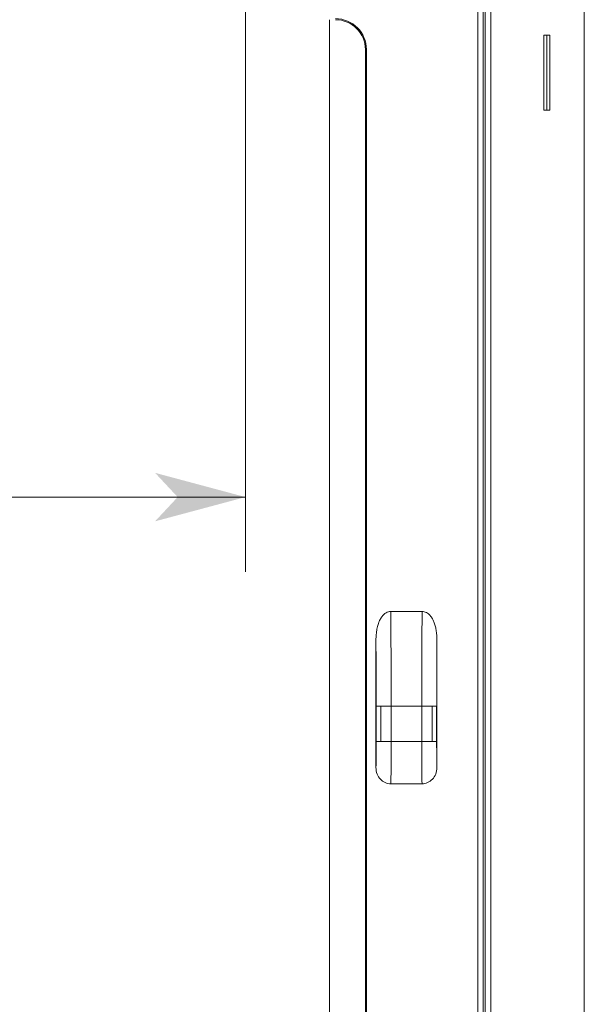
# Model space of a CAD drawing. Extents: x -507 to 518, y -361 to 360.
# Drawn here: x -167 to -129, y -219 to -154 of the extents above; entities that cross this region are included whole.
import ezdxf

# ---------------------------------------------------------------- set-up
doc = ezdxf.new("R2010")
doc.units = 0
doc.header["$MEASUREMENT"] = 0
for name, color, linetype in [('____1', 7, 'Continuous'), ('________1________1', 7, 'Continuous'), ('寸法線_1', 7, 'Continuous')]:
    doc.layers.add(name, color=color, linetype=linetype)
doc.styles.add('Style1', font='ＭＳ ゴシック')
doc.dimstyles.new('DS1', dxfattribs={"dimtxt": 8.819445, "dimasz": 2.414815, "dimexe": 2, "dimexo": 1, "dimgap": 1, "dimtad": 1, "dimdec": 1, "dimdsep": 46, "dimtxsty": 'Standard', "dimcen": 0.09, "dimclrd": 7, "dimclre": 7, "dimclrt": 7, "dimadec": 0, "dimazin": 0, "dimtfac": 1, "dimtdec": 4, "dimtofl": 0, "dimtmove": 0, "dimatfit": 3, "dimfxl": 1, "dimtolj": 1, "dimtzin": 0, "dimarcsym": 0})

# ---------------------------------------------------------------- blocks, each defined once
blk = doc.blocks.new('*D37')
at = {"layer": '____1', "color": 7, "linetype": 'Continuous', "lineweight": 18, "transparency": 16777216}
for p, q in [((-351.832, -153.128), (-351.832, -190.49)), ((-151.833, -153.128), (-151.833, -190.49)), ((-351.832, -185.49), (-249.089, -185.49)), ((-151.833, -185.49), (-249.089, -185.49))]:
    blk.add_line(p, q, dxfattribs=at)
at = {"layer": '____1', "color": 7, "linetype": 'Continuous', "lineweight": 5, "transparency": 16777216}
for points in [[(-351.832, -185.49), (-347.304, -185.49), (-345.795, -183.872)], [(-156.36, -185.49), (-151.833, -185.49), (-157.87, -183.872)], [(-345.795, -187.108), (-345.795, -187.108), (-351.832, -185.49), (-347.304, -185.49)], [(-157.87, -187.108), (-157.87, -187.108), (-156.36, -185.49), (-151.833, -185.49)]]:
    blk.add_solid(points, dxfattribs=at)
at = {"layer": '寸法線_1', "color": 7, "linetype": 'Continuous', "lineweight": 5, "transparency": 16777216, "insert": (-255.704, -174.171), "char_height": 8.8194, "width": 13.28084, "attachment_point": 1, "style": 'Style1'}
blk.add_mtext('200', dxfattribs=at)
blk = doc.blocks.new('C20')
at = {"layer": '________1________1', "color": 7, "linetype": 'Continuous', "lineweight": 18}
for p, q in [((-135.457, -280.478), (-135.457, -140.978)), ((-129.223, -280.478), (-129.223, -140.978)), ((-136.332, -146.163), (-136.332, -275.163)), ((-135.982, -146.168), (-135.982, -275.158)), ((-135.832, -275.146), (-135.832, -146.18)), ((-146.232, -267.698), (-146.232, -153.628)), ((-131.923, -159.663), (-131.923, -154.663)), ((-131.723, -154.663), (-131.923, -154.663)), ((-131.523, -154.663), (-131.723, -154.663)), ((-131.723, -154.663), (-131.723, -159.663)), ((-131.523, -154.663), (-131.523, -159.663)), ((-143.833, -155.628), (-143.833, -265.698)), ((-143.833, -155.628), (-143.763, -155.628)), ((-143.763, -265.698), (-143.763, -155.628)), ((-131.923, -159.663), (-131.723, -159.663)), ((-131.723, -159.663), (-131.523, -159.663)), ((-140.045, -193.124), (-142.143, -193.124)), ((-143.129, -195.053), (-143.129, -203.537)), ((-139.059, -203.537), (-139.059, -195.053)), ((-143.112, -199.448), (-143.111, -201.795)), ((-142.812, -201.795), (-142.813, -199.448)), ((-142.112, -201.795), (-142.112, -199.448)), ((-142.112, -199.448), (-140.077, -199.448)), ((-139.377, -199.448), (-140.079, -199.448)), ((-140.077, -199.448), (-140.077, -201.795)), ((-139.375, -199.448), (-139.376, -201.795)), ((-139.075, -199.448), (-139.375, -199.448)), ((-139.077, -201.795), (-139.076, -199.448)), ((-143.111, -201.795), (-142.812, -201.795)), ((-142.812, -201.795), (-142.112, -201.795)), ((-140.077, -201.795), (-142.112, -201.795)), ((-140.077, -201.795), (-139.376, -201.795)), ((-139.376, -201.795), (-139.077, -201.795)), ((-142.135, -204.623), (-140.053, -204.623))]:
    blk.add_line(p, q, dxfattribs=at)
for radius in [2.07, 2]:
    blk.add_arc((-145.833, -155.628), radius, 0, 90, dxfattribs=at)
for points in [[(-143.129, -195.053), (-143.129, -194.913), (-143.117, -194.647, 0), (-143.068, -194.292, 0), (-142.99, -193.981, 0), (-142.887, -193.713, 0), (-142.76, -193.493, 0), (-142.614, -193.324, 0), (-142.457, -193.205, 0), (-142.295, -193.137, 0), (-142.194, -193.124, 0), (-142.143, -193.124, 0)], [(-140.045, -193.124), (-140, -193.124), (-139.908, -193.134, 0), (-139.762, -193.19, 0), (-139.621, -193.285, 0), (-139.484, -193.422, 0), (-139.362, -193.599, 0), (-139.258, -193.817, 0), (-139.173, -194.071, 0), (-139.109, -194.36, 0), (-139.069, -194.685, 0), (-139.059, -194.927, 0), (-139.059, -195.053, 0)], [(-142.135, -204.623), (-142.27, -204.623), (-142.519, -204.57, 0), (-142.85, -204.341, 0), (-143.074, -203.985, 0), (-143.129, -203.697, 0), (-143.129, -203.537, 0)], [(-139.059, -203.537, 0), (-139.059, -203.698, 0), (-139.115, -203.988, 0), (-139.342, -204.345, 0), (-139.674, -204.572, 0), (-139.92, -204.623, 0), (-140.053, -204.623, 0)]]:
    blk.add_open_spline(points, degree=3, dxfattribs=at)
for points, knots in [([(-142.112, -199.448), (-142.112, -198.348), (-142.114, -197.207), (-142.125, -195.063), (-142.132, -194.188), (-142.143, -193.124)], [0, 0, 0, 0, 0.502007, 0.502007, 1, 1, 1, 1]), ([(-140.045, -193.124), (-140.056, -194.189), (-140.063, -195.063), (-140.074, -197.205), (-140.077, -198.347), (-140.077, -199.448)], [0, 0, 0, 0, 0.498819, 0.498819, 1, 1, 1, 1]), ([(-143.13, -195.053), (-143.129, -195.226), (-143.126, -195.575), (-143.123, -196.105), (-143.12, -196.646), (-143.118, -197.195), (-143.116, -197.752), (-143.115, -198.314), (-143.114, -198.88), (-143.114, -199.259), (-143.114, -199.448)], [0, 0, 0, 0, 0.117811, 0.238473, 0.361596, 0.486783, 0.613628, 0.741723, 0.870652, 1, 1, 1, 1]), ([(-139.075, -199.448), (-139.075, -199.259), (-139.074, -198.88), (-139.074, -198.314), (-139.072, -197.752), (-139.071, -197.195), (-139.068, -196.646), (-139.065, -196.105), (-139.062, -195.575), (-139.06, -195.226), (-139.058, -195.053)], [0, 0, 0, 0, 0.129348, 0.258277, 0.386372, 0.513217, 0.638404, 0.761528, 0.882189, 1, 1, 1, 1]), ([(-142.813, -199.448), (-142.835, -199.448), (-142.877, -199.448), (-142.936, -199.448), (-142.987, -199.448), (-143.029, -199.448), (-143.063, -199.448), (-143.088, -199.448), (-143.104, -199.448), (-143.111, -199.448), (-143.114, -199.448)], [0, 0, 0, 0, 0.220144, 0.416168, 0.58622, 0.728692, 0.842237, 0.925781, 0.978535, 1, 1, 1, 1]), ([(-142.813, -199.448), (-142.789, -199.448), (-142.739, -199.448), (-142.661, -199.448), (-142.577, -199.448), (-142.489, -199.448), (-142.398, -199.448), (-142.304, -199.448), (-142.208, -199.448), (-142.144, -199.448), (-142.112, -199.448)], [0, 0, 0, 0, 0.103428, 0.21528, 0.334503, 0.459972, 0.590504, 0.724868, 0.861797, 1, 1, 1, 1]), ([(-143.111, -201.795), (-143.111, -202.136), (-143.113, -202.472), (-143.118, -203.02), (-143.122, -203.307), (-143.129, -203.537)], [0, 0, 0, 0, 0.605761, 0.605761, 1, 1, 1, 1]), ([(-142.135, -204.623), (-142.131, -204.505), (-142.124, -204.218), (-142.113, -202.973), (-142.112, -202.36), (-142.112, -201.795)], [0, 0, 0, 0, 0.554874, 0.554874, 1, 1, 1, 1]), ([(-140.077, -201.795), (-140.077, -202.36), (-140.075, -202.973), (-140.065, -204.218), (-140.057, -204.505), (-140.053, -204.623)], [0, 0, 0, 0, 0.445218, 0.445218, 1, 1, 1, 1]), ([(-139.059, -203.537), (-139.066, -203.307), (-139.07, -203.02), (-139.075, -202.472), (-139.077, -202.136), (-139.077, -201.795)], [0, 0, 0, 0, 0.394421, 0.394421, 1, 1, 1, 1])]:
    blk.add_open_spline(points, degree=3, knots=knots, dxfattribs=at)

msp = doc.modelspace()

# ---------------------------------------------------------------- block references
at = {"layer": '____1', "color": 7, "linetype": 'Continuous', "lineweight": 18}
msp.add_blockref('C20', (0, 0), dxfattribs=at)

# ---------------------------------------------------------------- dimensions: what is measured, and where the dimension line sits
at = {"layer": '寸法線_1', "color": 7, "linetype": 'Continuous', "lineweight": 5}
dim = msp.add_linear_dim(base=(-351.832, -185.49), p1=(-151.833, -150.628), p2=(-351.832, -150.628), angle=180, dimstyle='DS1', dxfattribs=at)
dim.commit()
dim.dimension.update_dxf_attribs({"geometry": '*D37', "text_midpoint": (-249.089, -185.49)})

doc.saveas('drawing.dxf')
